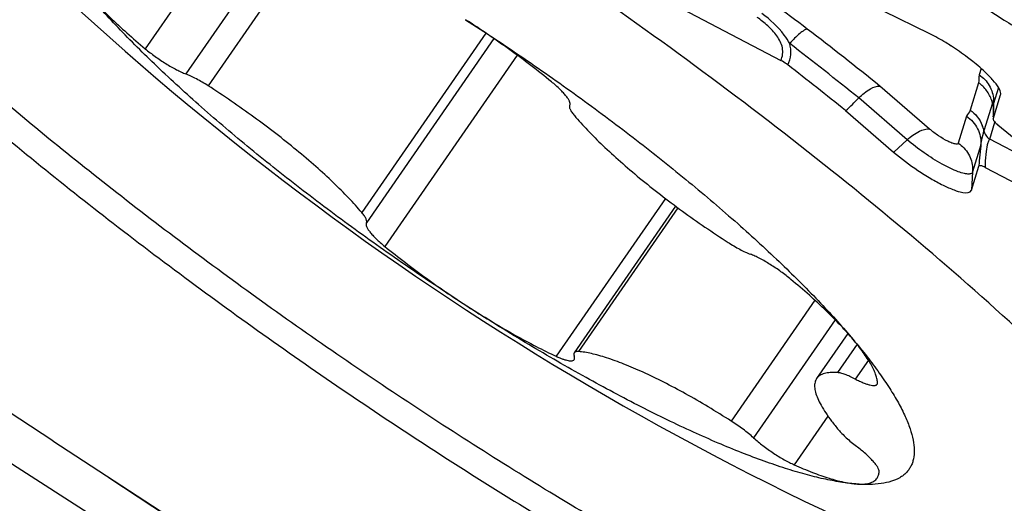
# Model space of a CAD drawing. Units: millimetres. Extents: x 0 to 841, y 0 to 594.
# Drawn here: x 124 to 128, y 191 to 192 of the extents above; entities that cross this region are included whole.
import ezdxf

# ---------------------------------------------------------------- set-up
doc = ezdxf.new("R2010")
doc.units = ezdxf.units.MM
doc.header["$LTSCALE"] = 46.255
doc.layers.add('10105084_CL', color=7, linetype='CONTINUOUS')
doc.layers.add('607065213-000_CL', color=7, linetype='CONTINUOUS')

msp = doc.modelspace()

# ---------------------------------------------------------------- linework, layer by layer
at = {"layer": '10105084_CL', "color": 9, "linetype": 'CONTINUOUS'}
for p, q in [((124.9862, 192.8032), (124.6683, 192.3434)), ((125.141, 192.7182), (124.8176, 192.2506)), ((125.2251, 192.6782), (124.8994, 192.2073)), ((125.9198, 192.4008), (125.464, 191.7417)), ((125.9492, 192.3807), (125.481, 191.7036)), ((126.0343, 192.3199), (125.5485, 191.6175)), ((126.5794, 191.7937), (126.1785, 191.2139)), ((126.6255, 191.7591), (126.2605, 191.2313)), ((127.1283, 191.4199), (126.8213, 190.9759)), ((127.2032, 191.3478), (126.9035, 190.9143)), ((127.2838, 191.2579), (127.212, 191.154)), ((127.3253, 191.2002), (127.2771, 191.1305)), ((127.1766, 190.9945), (127.0529, 190.8156))]:
    msp.add_line(p, q, dxfattribs=at)
at = {"layer": '10105084_CL', "color": 7, "linetype": 'CONTINUOUS'}
for p, q in [((126.6168, 191.7655), (126.2445, 191.227)), ((127.2499, 191.298), (127.1352, 191.1322))]:
    msp.add_line(p, q, dxfattribs=at)
msp.add_arc((131.9685, 200.7617), 11.198, 223.03597, 247.63897, dxfattribs=at)
for points, knots in [([(124.4397, 192.5642), (124.4544, 192.5467), (124.4869, 192.5106), (124.5407, 192.4565), (124.6018, 192.4001), (124.6455, 192.3625), (124.6683, 192.3434)], [0, 0, 0, 0, 0.215911, 0.456799, 0.719402, 1, 1, 1, 1]), ([(125.864, 191.3896), (125.7919, 191.4357), (125.649, 191.5304), (125.4396, 191.6778), (125.2371, 191.8293), (125.0452, 191.9823), (124.867, 192.1341), (124.7056, 192.2821), (124.5841, 192.4033), (124.4978, 192.4967), (124.4584, 192.542), (124.4397, 192.5642)], [0, 0, 0, 0, 0.138581, 0.277624, 0.414869, 0.548088, 0.675136, 0.793993, 0.902816, 0.952954, 1, 1, 1, 1]), ([(126.1607, 192.2221), (126.1109, 192.2626), (126.0078, 192.3415), (125.9005, 192.4146), (125.8452, 192.45)], [0, 0, 0, 0, 0.494428, 1, 1, 1, 1]), ([(125.8452, 192.45), (125.9173, 192.4038), (126.0602, 192.3092), (126.2696, 192.1617), (126.472, 192.0102), (126.664, 191.8573), (126.8422, 191.7055), (127.0036, 191.5574), (127.125, 191.4362), (127.2114, 191.3428), (127.2508, 191.2976), (127.2695, 191.2753)], [0, 0, 0, 0, 0.138581, 0.277624, 0.414869, 0.548088, 0.675136, 0.793993, 0.902816, 0.952954, 1, 1, 1, 1]), ([(124.6683, 192.3434), (124.6802, 192.3335), (124.705, 192.3144), (124.7434, 192.2886), (124.7758, 192.2699), (124.8005, 192.2578), (124.8121, 192.2528), (124.8176, 192.2506)], [0, 0, 0, 0, 0.263077, 0.532736, 0.785551, 0.898782, 1, 1, 1, 1]), ([(124.8994, 192.2073), (124.8853, 192.2163), (124.8645, 192.2287), (124.8368, 192.2426), (124.8238, 192.2482), (124.8176, 192.2506)], [0, 0, 0, 0, 0.542259, 0.784907, 1, 1, 1, 1]), ([(125.464, 191.7417), (125.4486, 191.7599), (125.4146, 191.7974), (125.3582, 191.8536), (125.2941, 191.9122), (125.2235, 191.9723), (125.1475, 192.0329), (125.0403, 192.1133), (124.9566, 192.1706), (124.8994, 192.2073)], [0, 0, 0, 0, 0.097527, 0.206534, 0.325433, 0.452415, 0.585501, 0.722591, 1, 1, 1, 1]), ([(126.2282, 192.136), (126.2304, 192.1397), (126.2289, 192.1467), (126.2257, 192.1536), (126.2229, 192.1585), (126.2194, 192.1636), (126.2136, 192.1714), (126.2046, 192.1817), (126.1919, 192.1947), (126.1771, 192.2084), (126.1663, 192.2175), (126.1607, 192.2221)], [0, 0, 0, 0, 0.115236, 0.158058, 0.207102, 0.26239, 0.323818, 0.464197, 0.625898, 0.805747, 1, 1, 1, 1]), ([(126.2282, 192.136), (126.2277, 192.1351), (126.2269, 192.133), (126.2269, 192.1295), (126.2277, 192.1254), (126.2295, 192.1208), (126.2322, 192.1157), (126.2372, 192.1078), (126.2418, 192.1019), (126.2452, 192.0979)], [0, 0, 0, 0, 0.069304, 0.148234, 0.242336, 0.354605, 0.486404, 0.638132, 1, 1, 1, 1]), ([(126.2452, 192.0979), (126.2606, 192.0796), (126.2946, 192.0422), (126.351, 191.986), (126.4151, 191.9273), (126.4857, 191.8672), (126.5617, 191.8066), (126.6689, 191.7263), (126.7526, 191.669), (126.8097, 191.6323)], [0, 0, 0, 0, 0.097527, 0.206534, 0.325433, 0.452415, 0.585501, 0.722591, 1, 1, 1, 1]), ([(125.481, 191.7036), (125.4815, 191.7044), (125.4823, 191.7065), (125.4823, 191.7101), (125.4815, 191.7141), (125.4797, 191.7187), (125.477, 191.7238), (125.472, 191.7318), (125.4674, 191.7377), (125.464, 191.7417)], [0, 0, 0, 0, 0.069304, 0.148234, 0.242336, 0.354605, 0.486404, 0.638132, 1, 1, 1, 1]), ([(125.481, 191.7036), (125.4787, 191.6999), (125.4803, 191.6928), (125.4835, 191.6859), (125.4863, 191.6811), (125.4898, 191.6759), (125.4956, 191.6682), (125.5046, 191.6578), (125.5173, 191.6448), (125.5321, 191.6312), (125.5429, 191.6221), (125.5485, 191.6175)], [0, 0, 0, 0, 0.115236, 0.158058, 0.207102, 0.26239, 0.323818, 0.464197, 0.625898, 0.805747, 1, 1, 1, 1]), ([(126.8097, 191.6323), (126.8238, 191.6232), (126.8447, 191.6108), (126.8724, 191.5969), (126.8854, 191.5913), (126.8916, 191.5889)], [0, 0, 0, 0, 0.542259, 0.784907, 1, 1, 1, 1]), ([(125.5485, 191.6175), (125.5983, 191.5769), (125.7014, 191.4981), (125.8087, 191.425), (125.864, 191.3896)], [0, 0, 0, 0, 0.494428, 1, 1, 1, 1]), ([(127.0409, 191.4962), (127.029, 191.5061), (127.0042, 191.5252), (126.9658, 191.5509), (126.9334, 191.5696), (126.9087, 191.5818), (126.8971, 191.5868), (126.8916, 191.5889)], [0, 0, 0, 0, 0.263077, 0.532736, 0.785551, 0.898782, 1, 1, 1, 1]), ([(127.2695, 191.2753), (127.2548, 191.2929), (127.2223, 191.3289), (127.1685, 191.383), (127.1074, 191.4395), (127.0637, 191.4771), (127.0409, 191.4962)], [0, 0, 0, 0, 0.215911, 0.456799, 0.719402, 1, 1, 1, 1]), ([(127.2789, 190.7452), (127.2601, 190.7467), (127.2205, 190.7517), (127.1585, 190.7637), (127.091, 190.7806), (127.0182, 190.8024), (126.9404, 190.8289), (126.858, 190.8601), (126.7713, 190.8958), (126.6475, 190.9505), (126.485, 191.0293), (126.2835, 191.1368), (126.0746, 191.2575), (125.9346, 191.3443), (125.864, 191.3896)], [0, 0, 0, 0, 0.036117, 0.076426, 0.120905, 0.169474, 0.222009, 0.278352, 0.338317, 0.401691, 0.537709, 0.684337, 0.839262, 1, 1, 1, 1]), ([(125.864, 191.3896), (125.891, 191.3723), (125.9447, 191.3389), (126.0248, 191.2924), (126.1024, 191.2507), (126.1535, 191.2255), (126.1785, 191.2139)], [0, 0, 0, 0, 0.267345, 0.525616, 0.771019, 1, 1, 1, 1]), ([(127.359, 191.1179), (127.3586, 191.1229), (127.3567, 191.1334), (127.3515, 191.1497), (127.3439, 191.1674), (127.3337, 191.1866), (127.3211, 191.2071), (127.3003, 191.2375), (127.2824, 191.2601), (127.2695, 191.2753)], [0, 0, 0, 0, 0.081182, 0.173941, 0.279198, 0.397418, 0.528757, 0.67315, 1, 1, 1, 1]), ([(127.2695, 191.2753), (127.2869, 191.2547), (127.3197, 191.2143), (127.3646, 191.1545), (127.4031, 191.0979), (127.4351, 191.0448), (127.4603, 190.9954), (127.4787, 190.95), (127.4903, 190.9085), (127.4936, 190.8819), (127.4938, 190.8696)], [0, 0, 0, 0, 0.172428, 0.331573, 0.47705, 0.608624, 0.726257, 0.830182, 0.921024, 1, 1, 1, 1]), ([(126.2445, 191.227), (126.244, 191.2263), (126.2432, 191.2246), (126.2429, 191.2215), (126.2433, 191.2181), (126.244, 191.2157), (126.2445, 191.2144)], [0, 0, 0, 0, 0.204587, 0.430091, 0.692084, 1, 1, 1, 1]), ([(126.2605, 191.2313), (126.2596, 191.2314), (126.2577, 191.2315), (126.2547, 191.2315), (126.2516, 191.2312), (126.2486, 191.2303), (126.2462, 191.229), (126.245, 191.2277), (126.2445, 191.227)], [0, 0, 0, 0, 0.168742, 0.322756, 0.527391, 0.703777, 0.858105, 1, 1, 1, 1]), ([(126.8213, 190.9759), (126.7934, 190.9938), (126.738, 191.0281), (126.6553, 191.0758), (126.5756, 191.1183), (126.5001, 191.1548), (126.4301, 191.1849), (126.3755, 191.2048), (126.3354, 191.2169), (126.3085, 191.2237), (126.2838, 191.2286), (126.268, 191.2307), (126.2605, 191.2313)], [0, 0, 0, 0, 0.160461, 0.315096, 0.461475, 0.597336, 0.720643, 0.829656, 0.87837, 0.923044, 0.963596, 1, 1, 1, 1]), ([(126.1785, 191.2139), (126.1826, 191.2119), (126.1907, 191.2084), (126.2022, 191.2039), (126.2127, 191.2005), (126.2219, 191.1983), (126.2298, 191.1972), (126.2362, 191.1973), (126.2412, 191.1987), (126.2437, 191.2007), (126.2445, 191.2018)], [0, 0, 0, 0, 0.197038, 0.375119, 0.53243, 0.667649, 0.780166, 0.870529, 0.941474, 1, 1, 1, 1]), ([(126.2445, 191.2018), (126.245, 191.2025), (126.2458, 191.2043), (126.2461, 191.2073), (126.2457, 191.2108), (126.2449, 191.2132), (126.2445, 191.2144)], [0, 0, 0, 0, 0.204587, 0.430089, 0.692084, 1, 1, 1, 1]), ([(127.212, 191.154), (127.2031, 191.1547), (127.1868, 191.155), (127.1674, 191.1522), (127.1547, 191.1478), (127.1468, 191.1436), (127.1402, 191.1385), (127.1367, 191.1344), (127.1352, 191.1322)], [0, 0, 0, 0, 0.32033, 0.585714, 0.700738, 0.806285, 0.904961, 1, 1, 1, 1]), ([(127.2771, 191.1305), (127.2706, 191.1338), (127.2583, 191.1398), (127.2407, 191.147), (127.2256, 191.1519), (127.2161, 191.1537), (127.212, 191.154)], [0, 0, 0, 0, 0.31396, 0.589113, 0.819121, 1, 1, 1, 1]), ([(127.1352, 191.1322), (127.1338, 191.1302), (127.1314, 191.1258), (127.128, 191.1156), (127.1271, 191.1005), (127.1308, 191.0805), (127.1391, 191.0577), (127.1519, 191.0325), (127.1691, 191.0047), (127.1906, 190.9747), (127.2069, 190.9544), (127.2157, 190.9439)], [0, 0, 0, 0, 0.034438, 0.070038, 0.148515, 0.241849, 0.353422, 0.484818, 0.636549, 0.808471, 1, 1, 1, 1]), ([(127.2771, 191.1305), (127.2821, 191.1279), (127.2918, 191.1231), (127.3059, 191.117), (127.3187, 191.1122), (127.3301, 191.1088), (127.3397, 191.107), (127.3466, 191.1067), (127.3511, 191.1074), (127.3538, 191.1082), (127.356, 191.1095), (127.3571, 191.1107), (127.3575, 191.1113)], [0, 0, 0, 0, 0.197099, 0.376536, 0.535765, 0.672773, 0.786293, 0.876255, 0.913045, 0.94512, 0.973568, 1, 1, 1, 1]), ([(127.3575, 191.1113), (127.3581, 191.1122), (127.359, 191.1144), (127.3591, 191.1167), (127.359, 191.1179)], [0, 0, 0, 0, 0.467163, 1, 1, 1, 1]), ([(126.9035, 190.9143), (126.8911, 190.9254), (126.8644, 190.9469), (126.8362, 190.9664), (126.8213, 190.9759)], [0, 0, 0, 0, 0.48583, 1, 1, 1, 1]), ([(127.2157, 190.9439), (127.2197, 190.9391), (127.2288, 190.9292), (127.2503, 190.9085), (127.2685, 190.8935), (127.2814, 190.8836)], [0, 0, 0, 0, 0.209913, 0.450745, 1, 1, 1, 1]), ([(126.9035, 190.9143), (126.9146, 190.9043), (126.9385, 190.8849), (126.9762, 190.8581), (127.009, 190.8379), (127.0346, 190.8242), (127.047, 190.8183), (127.0529, 190.8156)], [0, 0, 0, 0, 0.249294, 0.514266, 0.771893, 0.890931, 1, 1, 1, 1]), ([(127.4938, 190.8696), (127.494, 190.8587), (127.4928, 190.8427), (127.4872, 190.8227), (127.4814, 190.8092), (127.4737, 190.797), (127.4643, 190.786), (127.4532, 190.7762), (127.4355, 190.7645), (127.4086, 190.7533), (127.3708, 190.7454), (127.3268, 190.7425), (127.2955, 190.7438), (127.2789, 190.7452)], [0, 0, 0, 0, 0.113812, 0.166411, 0.217197, 0.267145, 0.317282, 0.368623, 0.422112, 0.538528, 0.67178, 0.825008, 1, 1, 1, 1]), ([(127.3648, 190.7903), (127.3649, 190.7927), (127.3636, 190.7983), (127.3592, 190.8072), (127.352, 190.8176), (127.3422, 190.8293), (127.3299, 190.8421), (127.3099, 190.8609), (127.2932, 190.8745), (127.2814, 190.8836)], [0, 0, 0, 0, 0.056546, 0.133676, 0.232911, 0.353477, 0.493426, 0.650062, 1, 1, 1, 1]), ([(127.0529, 190.8156), (127.075, 190.8057), (127.1171, 190.7881), (127.1692, 190.7695), (127.2074, 190.7584), (127.233, 190.7521), (127.2566, 190.7476), (127.2717, 190.7458), (127.2789, 190.7452)], [0, 0, 0, 0, 0.305796, 0.576188, 0.697133, 0.808177, 0.909147, 1, 1, 1, 1]), ([(127.2789, 190.7452), (127.2879, 190.7444), (127.3046, 190.7439), (127.3244, 190.7466), (127.3375, 190.7511), (127.3455, 190.7553), (127.3522, 190.7605), (127.3558, 190.7646), (127.3573, 190.7668)], [0, 0, 0, 0, 0.321405, 0.587124, 0.702024, 0.807265, 0.905492, 1, 1, 1, 1]), ([(127.3573, 190.7668), (127.3596, 190.7701), (127.3632, 190.7777), (127.3645, 190.786), (127.3648, 190.7903)], [0, 0, 0, 0, 0.48011, 1, 1, 1, 1])]:
    msp.add_open_spline(points, degree=3, knots=knots, dxfattribs=at)
at = {"layer": '607065213-000_CL', "color": 7, "linetype": 'CONTINUOUS'}
for p, q in [((127.2217, 192.8449), (127.8247, 192.4478)), ((126.236, 192.7027), (127.0032, 192.3007)), ((127.551, 192.3982), (127.3809, 192.4818)), ((127.7838, 192.0851), (127.8109, 192.1738)), ((127.8109, 192.1738), (127.8115, 192.177)), ((127.7846, 192.1454), (127.7847, 192.1433)), ((127.7847, 192.1433), (127.7848, 192.1414)), ((127.2418, 192.1162), (127.4181, 191.9639)), ((127.7838, 192.0851), (127.7837, 192.0843)), ((128.1063, 191.8114), (127.8014, 192.0629)), ((127.7038, 191.8236), (127.7309, 191.9123)), ((127.7539, 191.9074), (128.0828, 191.735)), ((124.3287, 190.9031), (123.7257, 191.3002)), ((124.3287, 190.9031), (126.2676, 189.644))]:
    msp.add_line(p, q, dxfattribs=at)
at = {"layer": '607065213-000_CL', "color": 9, "linetype": 'CONTINUOUS'}
for p, q in [((127.7393, 192.2709), (127.7322, 192.2477)), ((127.5503, 192.0483), (127.3674, 192.2062)), ((127.7299, 192.2185), (127.699, 192.1177)), ((127.8031, 192.2007), (127.7851, 192.142)), ((127.4678, 192.009), (127.2897, 192.1629)), ((127.7808, 192.1431), (127.75, 192.0422)), ((127.7849, 192.1152), (127.7852, 192.1374)), ((127.6858, 192.0958), (127.6554, 191.9967)), ((127.7712, 192.0108), (127.7903, 192.0732)), ((127.4182, 191.9639), (127.4678, 192.009)), ((127.7387, 191.99), (127.7084, 191.8909)), ((128.0272, 191.8767), (127.7712, 192.0108)), ((127.7084, 191.8909), (127.7038, 191.8236)), ((126.4647, 189.3527), (123.0222, 191.5583)), ((124.535, 190.7691), (125.294, 190.2697))]:
    msp.add_line(p, q, dxfattribs=at)
at = {"layer": '607065213-000_CL', "color": 7, "linetype": 'CONTINUOUS'}
msp.add_lwpolyline([(127.7848, 192.1414), (127.7849, 192.139), (127.7849, 192.1362), (127.785, 192.1329), (127.785, 192.1291), (127.7849, 192.1249), (127.7849, 192.1204), (127.7848, 192.1154), (127.7846, 192.11)], dxfattribs=at)
at = {"layer": '607065213-000_CL', "color": 9, "linetype": 'CONTINUOUS'}
for centre, radius, start, end in [((130.9257, 197.6284), 6.0378, 239.09592, 239.83267), ((118.5825, 181.3054), 14.0001, 51.13485, 52.52275), ((118.7648, 181.5739), 13.5941, 51.16308, 52.52216), ((127.668, 192.1261), 0.1113, 50.7643, 56.1995), ((127.6598, 192.1158), 0.1242, 22.1758, 31.6631), ((127.669, 192.1196), 0.1143, 16.9907, 22.1374), ((127.6782, 192.1224), 0.1047, 11.3945, 17.0017), ((127.9863, 192.1685), 0.2029, 186.779, 187.5071), ((127.6745, 192.1494), 0.1109, 356.1942, 3.3423), ((127.4223, 192.1355), 0.3629, 0.3078, 1.0307), ((126.4364, 192.1515), 1.349, 357.5327, 358.4548), ((127.638, 192.0187), 0.1144, 17.0606, 22.253), ((127.6473, 192.0215), 0.1048, 11.3956, 17.0722), ((128.3358, 191.9001), 0.5819, 178.0142, 179.2882), ((127.5949, 191.8985), 0.1137, 356.1602, 3.1315)]:
    msp.add_arc(centre, radius, start, end, dxfattribs=at)
at = {"layer": '607065213-000_CL', "color": 7, "linetype": 'CONTINUOUS'}
for centre, radius, start, end in [((127.1012, 191.532), 0.9767, 52.9416, 57.2152), ((127.1399, 191.5832), 0.9125, 51.4449, 52.9426), ((118.7455, 181.5574), 13.5526, 51.17742, 52.32292), ((127.34, 191.8186), 0.6034, 46.1612, 48.1349), ((127.7937, 192.1781), 0.0178, 356.2404, 1.0839), ((130.9614, 191.6364), 3.2422, 174.7801, 175.1181)]:
    msp.add_arc(centre, radius, start, end, dxfattribs=at)
for points, knots in [([(128.9595, 190.0134), (128.9247, 190.097), (128.8224, 190.2768), (128.6167, 190.5523), (128.3435, 190.8604), (127.8751, 191.3265), (127.1733, 191.9265), (126.2381, 192.6171), (125.2621, 193.2414), (124.4574, 193.6779), (123.8626, 193.9429), (123.485, 194.0826), (123.1629, 194.1702), (122.9646, 194.1969), (122.8775, 194.1969)], [0, 0, 0, 0, 0.036033, 0.081785, 0.136692, 0.199729, 0.344618, 0.503564, 0.661982, 0.805346, 0.867302, 0.920963, 0.965354, 1, 1, 1, 1]), ([(122.5386, 193.9476), (122.5392, 193.9097), (122.5544, 193.8255), (122.6052, 193.6938), (122.6856, 193.5451), (122.842, 193.3104), (123.1106, 192.9875), (123.5134, 192.5779), (124.0012, 192.1404), (124.5559, 191.6916), (125.1564, 191.249), (125.78, 190.8294), (126.4028, 190.4488), (127.001, 190.1215), (127.5519, 189.8596), (128.0345, 189.6726), (128.3893, 189.5762), (128.6251, 189.5488), (128.7615, 189.5519), (128.8715, 189.5771), (128.9548, 189.6278), (129.0046, 189.7059), (129.0122, 189.7663), (129.0119, 189.7973)], [0, 0, 0, 0, 0.013817, 0.030815, 0.051275, 0.075264, 0.133447, 0.203921, 0.284393, 0.372044, 0.463718, 0.55608, 0.645763, 0.72952, 0.804376, 0.8678, 0.917922, 0.93773, 0.954104, 0.967398, 0.978433, 0.988696, 1, 1, 1, 1]), ([(128.9699, 189.8008), (128.9589, 189.7766), (128.9243, 189.7304), (128.8432, 189.6857), (128.7377, 189.6633), (128.6081, 189.6612), (128.4545, 189.6789), (128.2778, 189.7163), (128.0794, 189.7731), (127.7736, 189.8794), (127.3516, 190.0597), (126.8117, 190.3317), (126.236, 190.6597), (125.6451, 191.0322), (125.0599, 191.436), (124.501, 191.857), (123.9884, 192.28), (123.5398, 192.6901), (123.1709, 193.0726), (122.9257, 193.3736), (122.7833, 193.5923), (122.7101, 193.7312), (122.6639, 193.8546), (122.6501, 193.9335), (122.6495, 193.9692)], [0, 0, 0, 0, 0.010017, 0.020982, 0.034174, 0.050295, 0.06965, 0.092324, 0.118279, 0.147385, 0.214262, 0.290998, 0.375121, 0.463835, 0.554146, 0.642999, 0.727396, 0.804526, 0.871902, 0.927517, 0.950494, 0.970152, 0.986564, 1, 1, 1, 1]), ([(127.63, 192.3531), (127.6233, 192.3574), (127.5976, 192.3735), (127.5711, 192.3884), (127.551, 192.3982)], [0, 0, 0, 0, 0.264074, 1, 1, 1, 1]), ([(127.029, 192.2839), (127.0228, 192.2887), (127.0143, 192.2945), (127.0053, 192.2996), (127.0032, 192.3007)], [0, 0, 0, 0, 0.763153, 1, 1, 1, 1]), ([(127.7427, 192.268), (127.74, 192.2704), (127.7289, 192.2802), (127.7174, 192.2897), (127.7086, 192.2968)], [0, 0, 0, 0, 0.241131, 1, 1, 1, 1]), ([(127.7831, 192.2276), (127.7813, 192.2297), (127.7732, 192.2388), (127.7646, 192.2474), (127.7579, 192.2539)], [0, 0, 0, 0, 0.232213, 1, 1, 1, 1]), ([(127.2897, 192.1629), (127.3028, 192.1755), (127.3257, 192.1943), (127.3555, 192.2075), (127.3674, 192.2062)], [0, 0, 0, 0, 0.601969, 1, 1, 1, 1]), ([(127.8115, 192.1785), (127.8114, 192.1858), (127.8025, 192.2039), (127.7909, 192.2188), (127.7831, 192.2276)], [0, 0, 0, 0, 0.385429, 1, 1, 1, 1]), ([(127.242, 192.116), (127.2501, 192.1238), (127.2668, 192.1385), (127.2817, 192.1551), (127.2897, 192.1629)], [0, 0, 0, 0, 0.501251, 1, 1, 1, 1]), ([(127.7836, 192.0843), (127.7835, 192.081), (127.7902, 192.0728), (127.7967, 192.0668), (127.8014, 192.0629)], [0, 0, 0, 0, 0.34721, 1, 1, 1, 1]), ([(127.7387, 191.99), (127.7381, 191.9855), (127.7359, 191.966), (127.734, 191.9464), (127.7326, 191.9313)], [0, 0, 0, 0, 0.231179, 1, 1, 1, 1]), ([(127.4181, 191.9639), (127.4462, 191.9396), (127.491, 191.906), (127.5531, 191.8671), (127.5969, 191.8429), (127.6376, 191.8254), (127.6684, 191.8142), (127.7006, 191.8131), (127.7038, 191.8236)], [0, 0, 0, 0, 0.33906, 0.509664, 0.666318, 0.799067, 0.900265, 1, 1, 1, 1]), ([(127.7539, 191.9074), (127.7487, 191.91), (127.7432, 191.9139), (127.7316, 191.9145), (127.7309, 191.9123)], [0, 0, 0, 0, 0.710836, 1, 1, 1, 1])]:
    msp.add_open_spline(points, degree=3, knots=knots, dxfattribs=at)
at = {"layer": '607065213-000_CL', "color": 9, "linetype": 'CONTINUOUS'}
for points in [[(127.1008, 192.4158), (127.0598, 192.4473), (127.0176, 192.4774), (126.9763, 192.5085)], [(127.7322, 192.2477), (127.7294, 192.2384), (127.7327, 192.2279), (127.7299, 192.2185)], [(127.7656, 192.181), (127.7583, 192.1928), (127.7491, 192.2035), (127.7384, 192.2123)], [(127.7851, 192.131), (127.7831, 192.1348), (127.7817, 192.1389), (127.7808, 192.1431)], [(127.699, 192.1177), (127.6961, 192.1097), (127.6893, 192.1035), (127.6858, 192.0958)], [(127.699, 192.1177), (127.7188, 192.1044), (127.7349, 192.0841), (127.7439, 192.062)], [(127.75, 192.0422), (127.7511, 192.0367), (127.7533, 192.0313), (127.7563, 192.0264)], [(127.7563, 192.0264), (127.7601, 192.0203), (127.7652, 192.0148), (127.7712, 192.0108)]]:
    msp.add_open_spline(points, degree=3, dxfattribs=at)
for points, knots in [([(127.0032, 192.3007), (127.0107, 192.3143), (127.014, 192.3491), (126.9901, 192.3924), (126.9563, 192.4285), (126.93, 192.4491), (126.9164, 192.4586)], [0, 0, 0, 0, 0.239185, 0.488511, 0.743312, 1, 1, 1, 1]), ([(127.0362, 192.3621), (127.0302, 192.3731), (127.0027, 192.4158), (126.9645, 192.4505), (126.934, 192.4733)], [0, 0, 0, 0, 0.247096, 1, 1, 1, 1]), ([(127.1008, 192.4158), (127.0967, 192.4151), (127.0871, 192.4101), (127.0646, 192.3931), (127.0478, 192.3754), (127.0362, 192.3621)], [0, 0, 0, 0, 0.146932, 0.373202, 1, 1, 1, 1]), ([(127.029, 192.2839), (127.0352, 192.2958), (127.0429, 192.3221), (127.0397, 192.3492), (127.0362, 192.3621)], [0, 0, 0, 0, 0.500167, 1, 1, 1, 1]), ([(127.7322, 192.2477), (127.7473, 192.2377), (127.7734, 192.2103), (127.7842, 192.174), (127.7852, 192.1558)], [0, 0, 0, 0, 0.500013, 1, 1, 1, 1]), ([(127.7808, 192.1431), (127.7815, 192.1453), (127.7835, 192.1534), (127.7846, 192.1463), (127.7848, 192.1446)], [0, 0, 0, 0, 0.575531, 1, 1, 1, 1]), ([(127.6858, 192.0958), (127.7028, 192.0843), (127.7315, 192.0524), (127.74, 192.0102), (127.7387, 191.99)], [0, 0, 0, 0, 0.503446, 1, 1, 1, 1]), ([(127.4678, 192.009), (127.4814, 192.0214), (127.506, 192.0399), (127.5378, 192.0505), (127.5503, 192.0483)], [0, 0, 0, 0, 0.590811, 1, 1, 1, 1]), ([(127.6554, 191.9967), (127.6543, 191.9928), (127.6424, 191.9932), (127.6311, 191.9973), (127.6097, 192.0066), (127.5824, 192.0232), (127.5606, 192.0394), (127.5503, 192.0483)], [0, 0, 0, 0, 0.099651, 0.200838, 0.333647, 0.660769, 1, 1, 1, 1]), ([(127.7387, 191.99), (127.7395, 191.9959), (127.7425, 192.0135), (127.7467, 192.0308), (127.75, 192.0422)], [0, 0, 0, 0, 0.336011, 1, 1, 1, 1]), ([(127.6952, 191.8831), (127.6895, 191.8827), (127.6757, 191.8848), (127.642, 191.8956), (127.5918, 191.9207), (127.5292, 191.9602), (127.4876, 191.992), (127.4678, 192.009)], [0, 0, 0, 0, 0.065244, 0.156298, 0.403849, 0.702748, 1, 1, 1, 1]), ([(127.6554, 191.9966), (127.6706, 191.9865), (127.6967, 191.9591), (127.7075, 191.9228), (127.7084, 191.9047)], [0, 0, 0, 0, 0.502928, 1, 1, 1, 1]), ([(127.7641, 191.9978), (127.7606, 191.9876), (127.7564, 191.9616), (127.7547, 191.9356), (127.7542, 191.9203)], [0, 0, 0, 0, 0.411425, 1, 1, 1, 1]), ([(127.7712, 192.0108), (127.7705, 192.0102), (127.7673, 192.0063), (127.7654, 192.0016), (127.7641, 191.9978)], [0, 0, 0, 0, 0.18492, 1, 1, 1, 1]), ([(127.7083, 191.8909), (127.708, 191.8898), (127.7055, 191.8849), (127.6993, 191.8834), (127.6952, 191.8831)], [0, 0, 0, 0, 0.220907, 1, 1, 1, 1])]:
    msp.add_open_spline(points, degree=3, knots=knots, dxfattribs=at)

doc.saveas('drawing.dxf')
